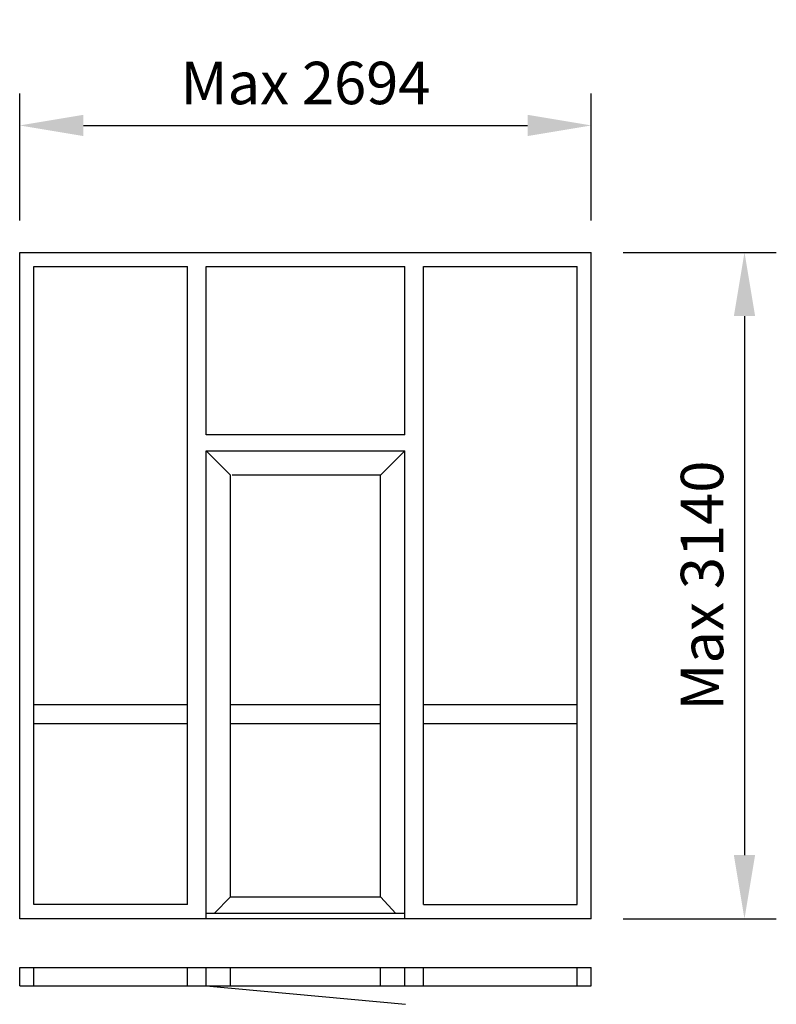
# Model space of a CAD drawing. Extents: x 0 to 3566, y -87 to 4552.
import ezdxf

# ---------------------------------------------------------------- set-up
doc = ezdxf.new("R2010")
doc.units = 0
doc.header["$LTSCALE"] = 4
doc.layers.add('sapa_elevation', color=7, linetype='CONTINUOUS')
doc.layers.add('sapa_matt', color=1, linetype='CONTINUOUS')
doc.styles.add('ISO', font='isocpeur.ttf')
doc.dimstyles.new('MASKIN', dxfattribs={"dimscale": 0, "dimtxt": 3, "dimasz": 3, "dimexe": 1.5, "dimexo": 1.5, "dimgap": 1, "dimtad": 1, "dimdec": 8, "dimlfac": -1, "dimdsep": 46, "dimtxsty": 'ISO', "dimcen": -5, "dimclrd": 256, "dimclre": 256, "dimclrt": 2, "dimazin": 2, "dimtfac": 1, "dimtdec": 8, "dimtmove": 0, "dimatfit": 3, "dimfxl": 1.5, "dimtolj": 1, "dimarcsym": 0})

# ---------------------------------------------------------------- blocks, each defined once
blk = doc.blocks.new('*D0')
at = {"layer": 'sapa_matt', "lineweight": -2, "transparency": 16777216}
for p, q in [((2844, 3455.5), (3566, 3455.5)), ((3416, 3155.5), (3416, 615.5)), ((2844, 315.5), (3566, 315.5))]:
    blk.add_line(p, q, dxfattribs=at)
at = {"layer": 'sapa_matt', "transparency": 16777216}
for points in [[(3366, 3155.5), (3466, 3155.5), (3416, 3455.5)], [(3366, 615.5), (3466, 615.5), (3416, 315.5)]]:
    blk.add_solid(points, dxfattribs=at)
at = {"layer": 'sapa_matt', "color": 2, "transparency": 16777216, "insert": (3215.9, 1885.5), "char_height": 200, "attachment_point": 5, "rotation": 90, "style": 'ISO'}
blk.add_mtext('\\A1;Max 3140', dxfattribs=at)
blk = doc.blocks.new('*D1')
at = {"layer": 'sapa_matt', "lineweight": -2, "transparency": 16777216}
for p, q in [((0, 3605.5), (0, 4203.5)), ((2694, 3605.5), (2694, 4203.5)), ((300, 4053.5), (2394, 4053.5))]:
    blk.add_line(p, q, dxfattribs=at)
at = {"layer": 'sapa_matt', "transparency": 16777216}
for points in [[(300, 4103.5), (300, 4003.5), (0, 4053.5)], [(2394, 4103.5), (2394, 4003.5), (2694, 4053.5)]]:
    blk.add_solid(points, dxfattribs=at)
at = {"layer": 'sapa_matt', "color": 2, "transparency": 16777216, "insert": (1347, 4253.6), "char_height": 200, "attachment_point": 5, "style": 'ISO'}
blk.add_mtext('\\A1;Max 2694', dxfattribs=at)

msp = doc.modelspace()

# ---------------------------------------------------------------- linework, layer by layer
at = {"layer": 'sapa_elevation'}
for p, q in [((0, 3455.53977487), (2694, 3455.53977487)), ((0, 315.53977487), (0, 3455.53977487)), ((2694, 315.53977487), (2694, 3455.53977487)), ((67, 382.53977487), (67, 3388.53977487)), ((67, 3388.53977487), (790.5, 3388.53977487)), ((790.5, 382.53977487), (790.5, 3388.53977487)), ((879.5, 2595.53977487), (879.5, 3388.53977487)), ((879.5, 3388.53977487), (1814.8373375, 3388.53977487)), ((1814.8373375, 2595.53977487), (1814.8373375, 3388.53977487)), ((1903.5, 3388.53977487), (2627, 3388.53977487)), ((1903.5, 382.53977487), (1903.5, 3388.53977487)), ((2627, 382.53977487), (2627, 3388.53977487)), ((1814.8373375, 2595.53977487), (879.5, 2595.53977487)), ((879.5, 315.53977487), (879.5, 2520.53977487)), ((879.5, 2520.53977487), (1814.8373375, 2520.53977487)), ((994, 2406.03977487), (879.5, 2520.53977487)), ((1700.3373375, 2406.03977487), (1814.8373375, 2520.53977487)), ((1814.8373375, 340.53977487), (1814.8373375, 2520.53977487)), ((1814.8373375, 315.53977487), (1814.8373375, 2520.53977487)), ((994, 418.53977487), (994, 2406.03977487)), ((1700.3373375, 2406.03977487), (1001, 2406.03977487)), ((1700.3373375, 418.53977487), (1700.3373375, 2406.03977487)), ((790.5, 1323.74242424), (67, 1323.74242424)), ((1700.3373375, 1323.74242424), (994, 1323.74242424)), ((2627, 1323.74242424), (1903.5, 1323.74242424)), ((790.5, 1234.74242424), (67, 1234.74242424)), ((1700.3373375, 1234.74242424), (994, 1234.74242424)), ((2627, 1234.74242424), (1903.5, 1234.74242424)), ((994, 418.53977487), (916, 340.53977487)), ((994, 418.53977487), (1700.3373375, 418.53977487)), ((1772.69878328, 340.53977487), (1700.3373375, 418.53977487)), ((790.5, 382.53977487), (67, 382.53977487)), ((1903.5, 382.53977487), (2627, 382.53977487)), ((1814.8373375, 340.53977487), (879.5, 340.53977487)), ((1814.8373375, 315.53977487), (0, 315.53977487)), ((2694, 315.53977487), (1814.5, 315.53977487)), ((0, 86), (2694, 86)), ((0, 0), (0, 86)), ((67, 0), (67, 86)), ((790.5, 0), (790.5, 86)), ((879.5, 0), (879.5, 86)), ((994, 0), (994, 86)), ((1700.3373375, 0), (1700.3373375, 86)), ((1814.8373375, 0), (1814.8373375, 86)), ((1903.5, 0), (1903.5, 86)), ((2627, 0), (2627, 86)), ((2694, 0), (2694, 86)), ((0, 0), (2694, 0)), ((879.5, 0), (1818.99144684, -87.2737053))]:
    msp.add_line(p, q, dxfattribs=at)

# ---------------------------------------------------------------- dimensions: what is measured, and where the dimension line sits
at = {"layer": 'sapa_matt'}
dim = msp.add_linear_dim(base=(2694, 4053.52407692), p1=(0, 3455.53977487), p2=(2694, 3455.53977487), text='Max 2694', dimstyle='MASKIN', override={"dimscale": 100, "dimtxt": 2}, dxfattribs=at)
dim.commit()
dim.dimension.update_dxf_attribs({"geometry": '*D1', "text_midpoint": (1347, 4253.5998345)})
dim = msp.add_linear_dim(base=(3415.98616144, 315.53977487), p1=(2694, 3455.53977487), p2=(2694, 315.53977487), angle=90, text='Max 3140', dimstyle='MASKIN', override={"dimscale": 100, "dimtxt": 2}, dxfattribs=at)
dim.commit()
dim.dimension.update_dxf_attribs({"geometry": '*D0', "text_midpoint": (3215.91040387, 1885.53977487)})

doc.saveas('drawing.dxf')
